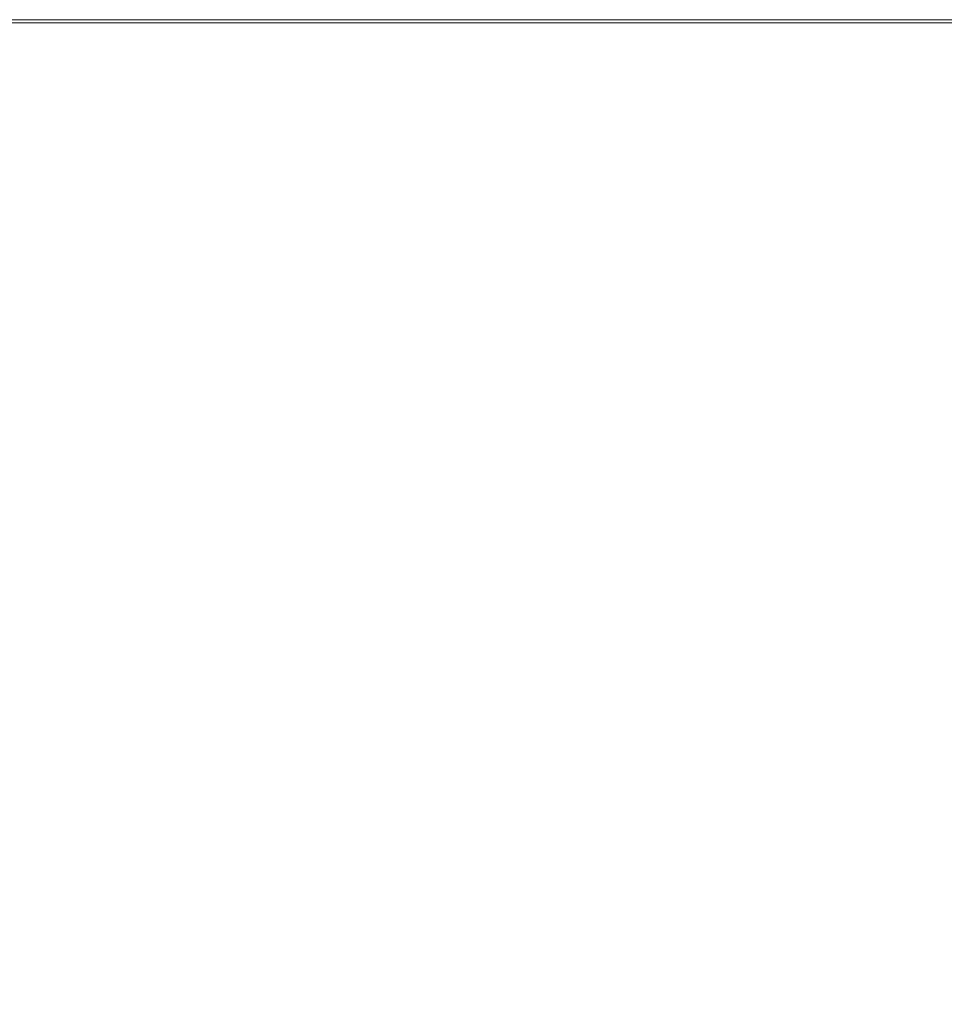
# Model space of a CAD drawing. Extents: x -850 to 850, y -532 to 532.
# Drawn here: x -619 to -440, y 342 to 532 of the extents above; entities that cross this region are included whole.
import ezdxf

# ---------------------------------------------------------------- set-up
doc = ezdxf.new("R2010")
doc.units = 0
doc.header["$LTSCALE"] = 500
doc.header["$MEASUREMENT"] = 0
doc.layers.add('CRS0', color=7, linetype='Continuous')

msp = doc.modelspace()

# ---------------------------------------------------------------- linework, layer by layer
at = {"layer": 'CRS0', "lineweight": 0}
for points, invisible_edges in [([(-554.1, 532.4, 210.3), (-624.4, 532.4, 210.3), (-624.4, 532.4, 214.5), (-554.1, 532.4, 210.3)], 15), ([(-624.4, 532.4, 214.5), (-554.1, 532.4, 214.5), (-554.1, 532.4, 210.3), (-624.4, 532.4, 214.5)], 15), ([(-554, 532.3, 217.2), (-554.1, 532.4, 214.5), (-624.4, 532.4, 214.5), (-554, 532.3, 217.2)], 15), ([(-624.4, 532.4, 214.5), (-624.3, 532.3, 217.2), (-554, 532.3, 217.2), (-624.4, 532.4, 214.5)], 15), ([(-554.1, 532.4, 210.3), (-554.1, 532.4, 204.4), (-624.4, 532.4, 204.4), (-554.1, 532.4, 210.3)], 15), ([(-624.4, 532.4, 204.4), (-624.4, 532.4, 210.3), (-554.1, 532.4, 210.3), (-624.4, 532.4, 204.4)], 15), ([(-554.1, 532.4, 197.2), (-624.4, 532.4, 197.2), (-624.4, 532.4, 204.4), (-554.1, 532.4, 197.2)], 15), ([(-624.4, 532.4, 204.4), (-554.1, 532.4, 204.4), (-554.1, 532.4, 197.2), (-624.4, 532.4, 204.4)], 15), ([(-554.1, 532.4, 180.5), (-624.4, 532.4, 180.5), (-624.4, 532.4, 189), (-554.1, 532.4, 180.5)], 14), ([(-624.4, 532.4, 189), (-554.1, 532.4, 189), (-554.1, 532.4, 180.5), (-624.4, 532.4, 189)], 15), ([(-554.1, 532.4, 197.2), (-554.1, 532.4, 189), (-624.4, 532.4, 189), (-554.1, 532.4, 197.2)], 15), ([(-624.4, 532.4, 189), (-624.4, 532.4, 197.2), (-554.1, 532.4, 197.2), (-624.4, 532.4, 189)], 15), ([(-554, 532.3, 217.2), (-624.3, 532.3, 217.2), (-624.2, 531.8, 218.9), (-554, 532.3, 217.2)], 15), ([(-624.2, 531.8, 218.9), (-553.9, 531.8, 218.9), (-554, 532.3, 217.2), (-624.2, 531.8, 218.9)], 15), ([(-553.5, 530.9, 219.9), (-553.9, 531.8, 218.9), (-624.2, 531.8, 218.9), (-553.5, 530.9, 219.9)], 13), ([(-624.2, 531.8, 218.9), (-624, 530.8, 219.9), (-553.5, 530.9, 219.9), (-624.2, 531.8, 218.9)], 15), ([(-554.1, 532.4, 210.3), (-554.1, 532.4, 214.5), (-482.7, 532.4, 214.5), (-554.1, 532.4, 210.3)], 15), ([(-482.7, 532.4, 214.5), (-482.7, 532.4, 210.3), (-554.1, 532.4, 210.3), (-482.7, 532.4, 214.5)], 15), ([(-482.7, 532.4, 214.5), (-554.1, 532.4, 214.5), (-554, 532.3, 217.2), (-482.7, 532.4, 214.5)], 15), ([(-554.1, 532.4, 210.3), (-482.7, 532.4, 210.3), (-482.7, 532.4, 204.4), (-554.1, 532.4, 210.3)], 15), ([(-482.7, 532.4, 204.4), (-554.1, 532.4, 204.4), (-554.1, 532.4, 210.3), (-482.7, 532.4, 204.4)], 15), ([(-554.1, 532.4, 197.2), (-554.1, 532.4, 204.4), (-482.7, 532.4, 204.4), (-554.1, 532.4, 197.2)], 15), ([(-482.7, 532.4, 204.4), (-482.7, 532.4, 197.2), (-554.1, 532.4, 197.2), (-482.7, 532.4, 204.4)], 15), ([(-554.1, 532.4, 180.5), (-554.1, 532.4, 189), (-482.7, 532.4, 189), (-554.1, 532.4, 180.5)], 15), ([(-482.7, 532.4, 189), (-482.7, 532.4, 180.5), (-554.1, 532.4, 180.5), (-482.7, 532.4, 189)], 13), ([(-554.1, 532.4, 197.2), (-482.7, 532.4, 197.2), (-482.7, 532.4, 189), (-554.1, 532.4, 197.2)], 15), ([(-482.7, 532.4, 189), (-554.1, 532.4, 189), (-554.1, 532.4, 197.2), (-482.7, 532.4, 189)], 15), ([(-554, 532.3, 217.2), (-482.6, 532.3, 217.2), (-482.7, 532.4, 214.5), (-554, 532.3, 217.2)], 15), ([(-554, 532.3, 217.2), (-553.9, 531.8, 218.9), (-482.4, 531.8, 218.9), (-554, 532.3, 217.2)], 15), ([(-482.4, 531.8, 218.9), (-482.6, 532.3, 217.2), (-554, 532.3, 217.2), (-482.4, 531.8, 218.9)], 15), ([(-482.4, 531.8, 218.9), (-553.9, 531.8, 218.9), (-553.5, 530.9, 219.9), (-482.4, 531.8, 218.9)], 14), ([(-553.5, 530.9, 219.9), (-482, 530.9, 219.9), (-482.4, 531.8, 218.9), (-553.5, 530.9, 219.9)], 15), ([(-409.2, 532.3, 217.2), (-409.3, 532.4, 214.5), (-482.7, 532.4, 214.5), (-409.2, 532.3, 217.2)], 15), ([(-482.7, 532.4, 214.5), (-482.6, 532.3, 217.2), (-409.2, 532.3, 217.2), (-482.7, 532.4, 214.5)], 15), ([(-409.3, 532.4, 210.3), (-482.7, 532.4, 210.3), (-482.7, 532.4, 214.5), (-409.3, 532.4, 210.3)], 15), ([(-482.7, 532.4, 214.5), (-409.3, 532.4, 214.5), (-409.3, 532.4, 210.3), (-482.7, 532.4, 214.5)], 15), ([(-409.3, 532.4, 210.3), (-409.3, 532.4, 204.4), (-482.7, 532.4, 204.4), (-409.3, 532.4, 210.3)], 15), ([(-482.7, 532.4, 204.4), (-482.7, 532.4, 210.3), (-409.3, 532.4, 210.3), (-482.7, 532.4, 204.4)], 15), ([(-409.3, 532.4, 197.2), (-482.7, 532.4, 197.2), (-482.7, 532.4, 204.4), (-409.3, 532.4, 197.2)], 15), ([(-482.7, 532.4, 204.4), (-409.3, 532.4, 204.4), (-409.3, 532.4, 197.2), (-482.7, 532.4, 204.4)], 15), ([(-409.3, 532.4, 197.2), (-409.3, 532.4, 189), (-482.7, 532.4, 189), (-409.3, 532.4, 197.2)], 15), ([(-482.7, 532.4, 189), (-482.7, 532.4, 197.2), (-409.3, 532.4, 197.2), (-482.7, 532.4, 189)], 15), ([(-409.3, 532.4, 180.5), (-482.7, 532.4, 180.5), (-482.7, 532.4, 189), (-409.3, 532.4, 180.5)], 14), ([(-482.7, 532.4, 189), (-409.3, 532.4, 189), (-409.3, 532.4, 180.5), (-482.7, 532.4, 189)], 15), ([(-409.2, 532.3, 217.2), (-482.6, 532.3, 217.2), (-482.4, 531.8, 218.9), (-409.2, 532.3, 217.2)], 15), ([(-482.4, 531.8, 218.9), (-409, 531.8, 218.9), (-409.2, 532.3, 217.2), (-482.4, 531.8, 218.9)], 15), ([(-408.6, 530.9, 219.9), (-409, 531.8, 218.9), (-482.4, 531.8, 218.9), (-408.6, 530.9, 219.9)], 13), ([(-482.4, 531.8, 218.9), (-482, 530.9, 219.9), (-408.6, 530.9, 219.9), (-482.4, 531.8, 218.9)], 15), ([(-553.5, 530.9, 219.9), (-624, 530.8, 219.9), (-623.7, 529.2, 220.4), (-553.5, 530.9, 219.9)], 15), ([(-623.7, 529.2, 220.4), (-552.9, 529.3, 220.4), (-553.5, 530.9, 219.9), (-623.7, 529.2, 220.4)], 15), ([(-553.5, 530.9, 219.9), (-552.9, 529.3, 220.4), (-481.2, 529.3, 220.4), (-553.5, 530.9, 219.9)], 15), ([(-481.2, 529.3, 220.4), (-482, 530.9, 219.9), (-553.5, 530.9, 219.9), (-481.2, 529.3, 220.4)], 15), ([(-408.6, 530.9, 219.9), (-482, 530.9, 219.9), (-481.2, 529.3, 220.4), (-408.6, 530.9, 219.9)], 15), ([(-481.2, 529.3, 220.4), (-407.9, 529.3, 220.4), (-408.6, 530.9, 219.9), (-481.2, 529.3, 220.4)], 15), ([(-552.1, 524.4, 220.7), (-552.9, 529.3, 220.4), (-623.7, 529.2, 220.4), (-552.1, 524.4, 220.7)], 15), ([(-623.7, 529.2, 220.4), (-623.4, 524.9, 220.7), (-552.1, 524.4, 220.7), (-623.7, 529.2, 220.4)], 15), ([(-481.2, 529.3, 220.4), (-552.9, 529.3, 220.4), (-552.1, 524.4, 220.7), (-481.2, 529.3, 220.4)], 15), ([(-552.1, 524.4, 220.7), (-480, 524.5, 220.6), (-481.2, 529.3, 220.4), (-552.1, 524.4, 220.7)], 15), ([(-406.4, 524.8, 220.6), (-407.9, 529.3, 220.4), (-481.2, 529.3, 220.4), (-406.4, 524.8, 220.6)], 15), ([(-481.2, 529.3, 220.4), (-480, 524.5, 220.6), (-406.4, 524.8, 220.6), (-481.2, 529.3, 220.4)], 15), ([(-552.1, 524.4, 220.7), (-623.4, 524.9, 220.7), (-623.1, 515.6, 220.7), (-552.1, 524.4, 220.7)], 15), ([(-623.1, 515.6, 220.7), (-551.3, 513.7, 220.6), (-552.1, 524.4, 220.7), (-623.1, 515.6, 220.7)], 15), ([(-478, 513.9, 220.5), (-480, 524.5, 220.6), (-552.1, 524.4, 220.7), (-478, 513.9, 220.5)], 15), ([(-552.1, 524.4, 220.7), (-551.3, 513.7, 220.6), (-478, 513.9, 220.5), (-552.1, 524.4, 220.7)], 15), ([(-406.4, 524.8, 220.6), (-480, 524.5, 220.6), (-478, 513.9, 220.5), (-406.4, 524.8, 220.6)], 15), ([(-478, 513.9, 220.5), (-403.4, 515.2, 220.4), (-406.4, 524.8, 220.6), (-478, 513.9, 220.5)], 15), ([(-623.1, 515.6, 220.7), (-627.4, 500.1, 220.6), (-551.9, 490.2, 220.2), (-623.1, 515.6, 220.7)], 15), ([(-551.9, 490.2, 220.2), (-551.3, 513.7, 220.6), (-623.1, 515.6, 220.7), (-551.9, 490.2, 220.2)], 15), ([(-397.4, 498, 219.8), (-403.4, 515.2, 220.4), (-478, 513.9, 220.5), (-397.4, 498, 219.8)], 15), ([(-551.9, 490.2, 220.2), (-471, 494.8, 219.9), (-478, 513.9, 220.5), (-551.9, 490.2, 220.2)], 15), ([(-478, 513.9, 220.5), (-551.3, 513.7, 220.6), (-551.9, 490.2, 220.2), (-478, 513.9, 220.5)], 15), ([(-478, 513.9, 220.5), (-471, 494.8, 219.9), (-397.4, 498, 219.8), (-478, 513.9, 220.5)], 15), ([(-551.9, 490.2, 220.2), (-627.4, 500.1, 220.6), (-640.8, 477, 220.6), (-551.9, 490.2, 220.2)], 15), ([(-397.4, 498, 219.8), (-471, 494.8, 219.9), (-454.6, 464.4, 219), (-397.4, 498, 219.8)], 15), ([(-454.6, 464.4, 219), (-386.8, 471.1, 218.8), (-397.4, 498, 219.8), (-454.6, 464.4, 219)], 15), ([(-454.6, 464.4, 219), (-471, 494.8, 219.9), (-551.9, 490.2, 220.2), (-454.6, 464.4, 219)], 15), ([(-640.8, 477, 220.6), (-594.7, 459, 220.2), (-551.9, 490.2, 220.2), (-640.8, 477, 220.6)], 15), ([(-551.9, 490.2, 220.2), (-594.7, 459, 220.2), (-560.5, 429.6, 219.5), (-551.9, 490.2, 220.2)], 15), ([(-560.5, 429.6, 219.5), (-514.2, 451.9, 219.2), (-551.9, 490.2, 220.2), (-560.5, 429.6, 219.5)], 15), ([(-551.9, 490.2, 220.2), (-514.2, 451.9, 219.2), (-454.6, 464.4, 219), (-551.9, 490.2, 220.2)], 15), ([(-627.7, 428.4, 220.3), (-594.7, 459, 220.2), (-640.8, 477, 220.6), (-627.7, 428.4, 220.3)], 15), ([(-374.4, 439.4, 217.4), (-386.8, 471.1, 218.8), (-454.6, 464.4, 219), (-374.4, 439.4, 217.4)], 15), ([(-454.6, 464.4, 219), (-514.2, 451.9, 219.2), (-489.6, 415.3, 217.9), (-454.6, 464.4, 219)], 15), ([(-489.6, 415.3, 217.9), (-435.5, 429.3, 217.6), (-454.6, 464.4, 219), (-489.6, 415.3, 217.9)], 15), ([(-454.6, 464.4, 219), (-435.5, 429.3, 217.6), (-374.4, 439.4, 217.4), (-454.6, 464.4, 219)], 15), ([(-560.5, 429.6, 219.5), (-594.7, 459, 220.2), (-627.7, 428.4, 220.3), (-560.5, 429.6, 219.5)], 15), ([(-489.6, 415.3, 217.9), (-514.2, 451.9, 219.2), (-560.5, 429.6, 219.5), (-489.6, 415.3, 217.9)], 15), ([(-634.2, 371.4, 220.2), (-598.7, 401.3, 219.8), (-627.7, 428.4, 220.3), (-634.2, 371.4, 220.2)], 15), ([(-627.7, 428.4, 220.3), (-598.7, 401.3, 219.8), (-560.5, 429.6, 219.5), (-627.7, 428.4, 220.3)], 15), ([(-560.5, 429.6, 219.5), (-598.7, 401.3, 219.8), (-575, 372.2, 219), (-560.5, 429.6, 219.5)], 15), ([(-575, 372.2, 219), (-535.2, 395.8, 218.4), (-560.5, 429.6, 219.5), (-575, 372.2, 219)], 15), ([(-560.5, 429.6, 219.5), (-535.2, 395.8, 218.4), (-489.6, 415.3, 217.9), (-560.5, 429.6, 219.5)], 15), ([(-420.3, 396, 215.9), (-435.5, 429.3, 217.6), (-489.6, 415.3, 217.9), (-420.3, 396, 215.9)], 15), ([(-489.6, 415.3, 217.9), (-535.2, 395.8, 218.4), (-516.1, 364.6, 217.1), (-489.6, 415.3, 217.9)], 15), ([(-516.1, 364.6, 217.1), (-471.3, 381.7, 216.3), (-489.6, 415.3, 217.9), (-516.1, 364.6, 217.1)], 15), ([(-489.6, 415.3, 217.9), (-471.3, 381.7, 216.3), (-420.3, 396, 215.9), (-489.6, 415.3, 217.9)], 15), ([(-575, 372.2, 219), (-598.7, 401.3, 219.8), (-634.2, 371.4, 220.2), (-575, 372.2, 219)], 15), ([(-516.1, 364.6, 217.1), (-535.2, 395.8, 218.4), (-575, 372.2, 219), (-516.1, 364.6, 217.1)], 15), ([(-420.3, 396, 215.9), (-471.3, 381.7, 216.3), (-458.6, 354.5, 214.4), (-420.3, 396, 215.9)], 15), ([(-458.6, 354.5, 214.4), (-409.1, 368.6, 213.8), (-420.3, 396, 215.9), (-458.6, 354.5, 214.4)], 15), ([(-458.6, 354.5, 214.4), (-471.3, 381.7, 216.3), (-516.1, 364.6, 217.1), (-458.6, 354.5, 214.4)], 15), ([(-646.5, 318.4, 220.2), (-611.6, 346.3, 219.7), (-634.2, 371.4, 220.2), (-646.5, 318.4, 220.2)], 15), ([(-634.2, 371.4, 220.2), (-611.6, 346.3, 219.7), (-575, 372.2, 219), (-634.2, 371.4, 220.2)], 15), ([(-575, 372.2, 219), (-611.6, 346.3, 219.7), (-594.4, 322.7, 218.9), (-575, 372.2, 219)], 15), ([(-594.4, 322.7, 218.9), (-556.5, 344.9, 218), (-575, 372.2, 219), (-594.4, 322.7, 218.9)], 15), ([(-575, 372.2, 219), (-556.5, 344.9, 218), (-516.1, 364.6, 217.1), (-575, 372.2, 219)], 15), ([(-402, 351, 211.4), (-409.1, 368.6, 213.8), (-458.6, 354.5, 214.4), (-402, 351, 211.4)], 15), ([(-516.1, 364.6, 217.1), (-556.5, 344.9, 218), (-543.1, 322.6, 216.6), (-516.1, 364.6, 217.1)], 15), ([(-543.1, 322.6, 216.6), (-502.6, 339.3, 215.4), (-516.1, 364.6, 217.1), (-543.1, 322.6, 216.6)], 15), ([(-516.1, 364.6, 217.1), (-502.6, 339.3, 215.4), (-458.6, 354.5, 214.4), (-516.1, 364.6, 217.1)], 15), ([(-458.6, 354.5, 214.4), (-502.6, 339.3, 215.4), (-494.4, 323.3, 213.4), (-458.6, 354.5, 214.4)], 15), ([(-494.4, 323.3, 213.4), (-450.8, 337.2, 212.2), (-458.6, 354.5, 214.4), (-494.4, 323.3, 213.4)], 15), ([(-458.6, 354.5, 214.4), (-450.8, 337.2, 212.2), (-402, 351, 211.4), (-458.6, 354.5, 214.4)], 15), ([(-402, 351, 211.4), (-450.8, 337.2, 212.2), (-448.3, 326.7, 209.6), (-402, 351, 211.4)], 15), ([(-448.3, 326.7, 209.6), (-399.2, 340.5, 208.6), (-402, 351, 211.4), (-448.3, 326.7, 209.6)], 15), ([(-594.4, 322.7, 218.9), (-611.6, 346.3, 219.7), (-646.5, 318.4, 220.2), (-594.4, 322.7, 218.9)], 15), ([(-543.1, 322.6, 216.6), (-556.5, 344.9, 218), (-594.4, 322.7, 218.9), (-543.1, 322.6, 216.6)], 15)]:
    msp.add_3dface(points, dxfattribs=dict(at, invisible_edges=invisible_edges))

doc.saveas('drawing.dxf')
